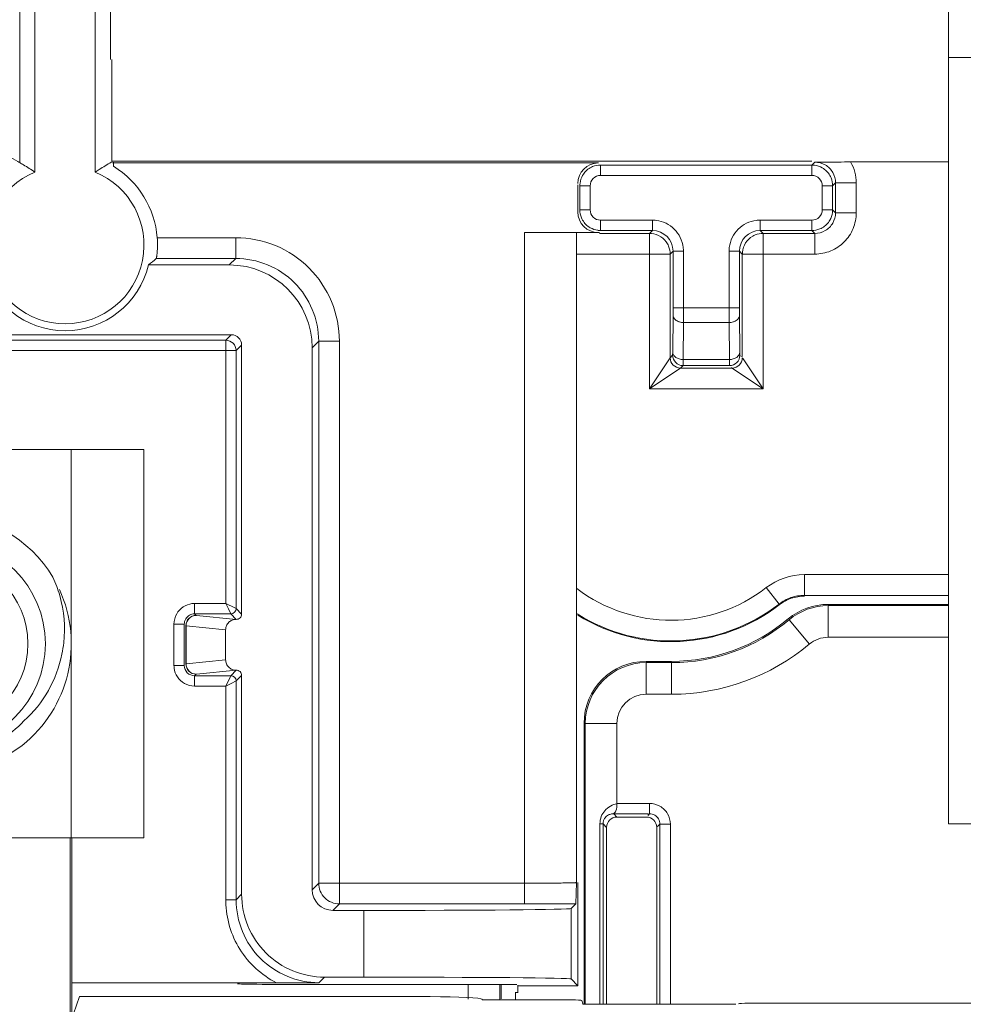
# Model space of a CAD drawing. Units: inches. Extents: x -50 to 197, y -1 to 121.
# Drawn here: x 111 to 112, y 72 to 73 of the extents above; entities that cross this region are included whole.
import ezdxf

# ---------------------------------------------------------------- set-up
doc = ezdxf.new("R2010")
doc.units = ezdxf.units.IN
doc.header["$MEASUREMENT"] = 0
doc.layers.add('CONTINUOUS1', color=7, linetype='Continuous', lineweight=20)

msp = doc.modelspace()

# ---------------------------------------------------------------- linework, layer by layer
at = {"layer": 'CONTINUOUS1'}
for p, q in [((111.15193, 74.67626), (111.15193, 73.23814)), ((111.21026, 73.23814), (111.21026, 74.67626)), ((111.13726, 73.24733), (111.13726, 74.66695)), ((112.03409, 72.60878), (112.03409, 73.94878)), ((111.22509, 73.34679), (111.22509, 73.81578)), ((112.65909, 73.34878), (112.03409, 73.34878)), ((111.22609, 73.24788), (111.22609, 73.34679)), ((111.90212, 73.24878), (111.22699, 73.24878)), ((111.69602, 73.24698), (111.22699, 73.24698)), ((111.22789, 73.24372), (111.22789, 73.24788)), ((111.69806, 73.24494), (111.90212, 73.24494)), ((111.69806, 73.24494), (111.69806, 73.23494)), ((111.90212, 73.24494), (111.90492, 73.24774)), ((111.90212, 73.23494), (111.90212, 73.24494)), ((111.90492, 73.24774), (111.9158, 73.24782)), ((111.93946, 73.24791), (112.03409, 73.24791)), ((111.90212, 73.23494), (111.69806, 73.23494)), ((111.67602, 73.19971), (111.67602, 73.22596)), ((111.67806, 73.20175), (111.67806, 73.22596)), ((111.92492, 73.22774), (111.92212, 73.22494)), ((111.94492, 73.22774), (111.92492, 73.22774)), ((111.92492, 73.22774), (111.92492, 73.19895)), ((111.94492, 73.19895), (111.94492, 73.22774)), ((111.68806, 73.22494), (111.67806, 73.22494)), ((111.68806, 73.22494), (111.68806, 73.20175)), ((111.92212, 73.22494), (111.91212, 73.22494)), ((111.91212, 73.20175), (111.91212, 73.22494)), ((111.92212, 73.22494), (111.92212, 73.20175)), ((111.67806, 73.20175), (111.68806, 73.20175)), ((111.91212, 73.20175), (111.92212, 73.20175)), ((111.92212, 73.20175), (111.92492, 73.19895)), ((111.92492, 73.19895), (111.94492, 73.19895)), ((111.69806, 73.19175), (111.74806, 73.19175)), ((111.69806, 73.18175), (111.69806, 73.19175)), ((111.74806, 73.18175), (111.74806, 73.19175)), ((111.85212, 73.19175), (111.90212, 73.19175)), ((111.85212, 73.19175), (111.85212, 73.18175)), ((111.90212, 73.19175), (111.90212, 73.18175)), ((111.69704, 73.17971), (111.62473, 73.17971)), ((111.62473, 72.53161), (111.62473, 73.17971)), ((111.67473, 73.17927), (111.67473, 72.55221)), ((111.74806, 73.18175), (111.69704, 73.18175)), ((111.74526, 73.17895), (111.69704, 73.17895)), ((111.74806, 73.18175), (111.74526, 73.17895)), ((111.74526, 73.17895), (111.74526, 73.02896)), ((111.90212, 73.18175), (111.85212, 73.18175)), ((111.85492, 73.17895), (111.85212, 73.18175)), ((111.90492, 73.17895), (111.85492, 73.17895)), ((111.85492, 73.02896), (111.85492, 73.17895)), ((111.90212, 73.18175), (111.90492, 73.17895)), ((111.90492, 73.17895), (111.90492, 73.15896)), ((111.34592, 73.17481), (111.27002, 73.17481)), ((111.34592, 73.17481), (111.34592, 73.15481)), ((111.67522, 73.15896), (111.76526, 73.15896)), ((111.76526, 73.15896), (111.76806, 73.16175)), ((111.76526, 73.05895), (111.76526, 73.15896)), ((111.77806, 73.16175), (111.76806, 73.16175)), ((111.76806, 73.10707), (111.76806, 73.16175)), ((111.77806, 73.16175), (111.77806, 73.10707)), ((111.82212, 73.16175), (111.83212, 73.16175)), ((111.82212, 73.10707), (111.82212, 73.16175)), ((111.83212, 73.16175), (111.83492, 73.15896)), ((111.83212, 73.16175), (111.83212, 73.10707)), ((111.83492, 73.15896), (111.90492, 73.15896)), ((111.83492, 73.15896), (111.83492, 73.06015)), ((111.26917, 73.15481), (111.34594, 73.15481)), ((111.33964, 73.14853), (111.34594, 73.15481)), ((111.26156, 73.14853), (111.33964, 73.14853)), ((111.76806, 73.10707), (111.83212, 73.10707)), ((111.76803, 73.09999), (111.76772, 73.06428)), ((111.77803, 73.09292), (111.77772, 73.05721)), ((111.82215, 73.09292), (111.77803, 73.09292)), ((111.82214, 73.09706), (111.82215, 73.09292)), ((111.82246, 73.05721), (111.82215, 73.09292)), ((111.83246, 73.06428), (111.83215, 73.09999)), ((110.92065, 73.08114), (111.34154, 73.08114)), ((111.33618, 73.07578), (110.926, 73.07578)), ((111.34154, 73.08114), (111.33618, 73.07578)), ((111.33618, 73.07578), (111.33618, 72.82169)), ((111.42592, 73.07482), (111.41963, 73.06853)), ((111.42592, 73.07482), (111.42592, 72.55161)), ((111.44592, 73.07481), (111.42592, 73.07481)), ((111.44592, 72.53161), (111.44592, 73.07481)), ((110.916, 73.06578), (111.34618, 73.06578)), ((111.35154, 73.07114), (111.34618, 73.06578)), ((111.34618, 72.81669), (111.34618, 73.06578)), ((111.35154, 72.81134), (111.35154, 73.07114)), ((111.41963, 73.06853), (111.41963, 72.54532)), ((111.76772, 73.06428), (111.76766, 73.06135)), ((111.76456, 73.05788), (111.74526, 73.02896)), ((111.76526, 73.05895), (111.76456, 73.05788)), ((111.76526, 73.05895), (111.76766, 73.06135)), ((111.77766, 73.05135), (111.77772, 73.05721)), ((111.77772, 73.05721), (111.82246, 73.05721)), ((111.82246, 73.05721), (111.82252, 73.05135)), ((111.83252, 73.06135), (111.83248, 73.06272)), ((111.83252, 73.06075), (111.83492, 73.06015)), ((111.83492, 73.05895), (111.83562, 73.05787)), ((111.83562, 73.05787), (111.85492, 73.02896)), ((111.76878, 73.04463), (111.74526, 73.02896)), ((111.7742, 73.04825), (111.76878, 73.04463)), ((111.77526, 73.04895), (111.7742, 73.04825)), ((111.77526, 73.04895), (111.77766, 73.05135)), ((111.82492, 73.04895), (111.77526, 73.04895)), ((111.82252, 73.05135), (111.77766, 73.05135)), ((111.82492, 73.04895), (111.82432, 73.04955)), ((111.82552, 73.04855), (111.82492, 73.04895)), ((111.85492, 73.02896), (111.82552, 73.04855)), ((111.74526, 73.02896), (111.85492, 73.02896)), ((111.25709, 72.97028), (110.86709, 72.97028)), ((111.18709, 72.59528), (111.18709, 72.97028)), ((111.25709, 72.97028), (111.25709, 72.59528)), ((111.89482, 72.84948), (112.03409, 72.84948)), ((111.89482, 72.82948), (111.89482, 72.84948)), ((111.87033, 72.82111), (111.85809, 72.83693)), ((112.03409, 72.82948), (111.89494, 72.82948)), ((111.33618, 72.82169), (111.30618, 72.82169)), ((111.30618, 72.82169), (111.30618, 72.81169)), ((111.33618, 72.82169), (111.34495, 72.81731)), ((111.33879, 72.81646), (111.33618, 72.82169)), ((111.34118, 72.8117), (111.33879, 72.81646)), ((111.34495, 72.81731), (111.34618, 72.81669)), ((111.34618, 72.81669), (111.35154, 72.81134)), ((111.87033, 72.82111), (111.87061, 72.82044)), ((112.03409, 72.82078), (111.91777, 72.82078)), ((112.03409, 72.81956), (111.91777, 72.81956)), ((111.91777, 72.81956), (111.91777, 72.78904)), ((111.30618, 72.81169), (111.34118, 72.81169)), ((111.30618, 72.81169), (111.30769, 72.81018)), ((111.30769, 72.81018), (111.30781, 72.81016)), ((111.30781, 72.81016), (111.34633, 72.80634)), ((111.34633, 72.80634), (111.34118, 72.81169)), ((111.28618, 72.8017), (111.29618, 72.8017)), ((111.28618, 72.8017), (111.28618, 72.76187)), ((111.29618, 72.76187), (111.29618, 72.8017)), ((111.29769, 72.76338), (111.29769, 72.80018)), ((111.29769, 72.80018), (111.29785, 72.80016)), ((111.33609, 72.79634), (111.29785, 72.80016)), ((111.29785, 72.80016), (111.29785, 72.7634)), ((111.89961, 72.78242), (111.87998, 72.8058)), ((111.33609, 72.76722), (111.33609, 72.79634)), ((111.91777, 72.78904), (112.03409, 72.78904)), ((111.28618, 72.76187), (111.29618, 72.76187)), ((111.29785, 72.7634), (111.29769, 72.76338)), ((111.33609, 72.76722), (111.29785, 72.7634)), ((111.74209, 72.76578), (111.76669, 72.76578)), ((111.76669, 72.76456), (111.74209, 72.76456)), ((111.74209, 72.76456), (111.74209, 72.73404)), ((111.76669, 72.76456), (111.76669, 72.73404)), ((111.30769, 72.75338), (111.30618, 72.75187)), ((111.34118, 72.75187), (111.30618, 72.75187)), ((111.30618, 72.75187), (111.30618, 72.74187)), ((111.30781, 72.75341), (111.30769, 72.75338)), ((111.34633, 72.75723), (111.30781, 72.75341)), ((111.33618, 72.74187), (111.34057, 72.75065)), ((111.34057, 72.75065), (111.34118, 72.75187)), ((111.34118, 72.75187), (111.34633, 72.75723)), ((111.35154, 72.75223), (111.34618, 72.74687)), ((111.35154, 72.54091), (111.35154, 72.75223)), ((111.30618, 72.74187), (111.33618, 72.74187)), ((111.34141, 72.74449), (111.33618, 72.74187)), ((111.33618, 72.74187), (111.33618, 72.53555)), ((111.34618, 72.74687), (111.34141, 72.74449)), ((111.34618, 72.53553), (111.34618, 72.74687)), ((111.74209, 72.73404), (111.76669, 72.73404)), ((111.68209, 72.43476), (111.68209, 72.70578)), ((111.71384, 72.70578), (111.68331, 72.70578)), ((111.68331, 72.70578), (111.68331, 72.43476)), ((111.71384, 72.62828), (111.71384, 72.70578)), ((111.74542, 72.62861), (111.71384, 72.62861)), ((111.74542, 72.61861), (111.74542, 72.62861)), ((111.71076, 72.61861), (111.74386, 72.61861)), ((111.71076, 72.61861), (111.71389, 72.61548)), ((111.74386, 72.61861), (111.74386, 72.61705)), ((111.74386, 72.61705), (111.74542, 72.61861)), ((111.70043, 72.60894), (111.69744, 72.60894)), ((111.69744, 72.60894), (111.69744, 72.43476)), ((111.70043, 72.60894), (111.70053, 72.61033)), ((111.70043, 72.60894), (111.70389, 72.60548)), ((111.70043, 72.43476), (111.70043, 72.60894)), ((111.70053, 72.61033), (111.70093, 72.61199)), ((111.70093, 72.61199), (111.70152, 72.61337)), ((111.71389, 72.61548), (111.74386, 72.61548)), ((111.75542, 72.60861), (111.75307, 72.60627)), ((111.75542, 72.60861), (111.76542, 72.60861)), ((111.75542, 72.60861), (111.75542, 72.43476)), ((111.76542, 72.43476), (111.76542, 72.60861)), ((112.03409, 72.60878), (112.65909, 72.60878)), ((111.70389, 72.43476), (111.70389, 72.60548)), ((111.75229, 72.43476), (111.75229, 72.60548)), ((110.86709, 72.59528), (111.25709, 72.59528)), ((111.1861, 72.42543), (111.1861, 72.59528)), ((111.18759, 72.59528), (111.18759, 72.42543)), ((111.41963, 72.54532), (111.42592, 72.55161)), ((111.62473, 72.55161), (111.42592, 72.55161)), ((111.67473, 72.55221), (111.6743, 72.53179)), ((111.67609, 72.55221), (111.67609, 72.45265)), ((111.34618, 72.53553), (111.35154, 72.54091)), ((111.34618, 72.53555), (111.33618, 72.53555)), ((111.44592, 72.53161), (111.43963, 72.52532)), ((111.44592, 72.53161), (111.62473, 72.53161)), ((111.6743, 72.53179), (111.66957, 72.52705)), ((111.46957, 72.52532), (111.43963, 72.52532)), ((111.46957, 72.46091), (111.46957, 72.52532)), ((111.66957, 72.52705), (111.66957, 72.45918)), ((111.18759, 72.45546), (111.38511, 72.45546)), ((111.43153, 72.46091), (111.42613, 72.45555)), ((111.43153, 72.46091), (111.46957, 72.46091)), ((111.67609, 72.45265), (111.66957, 72.45918)), ((111.42759, 72.45375), (111.61709, 72.45375)), ((111.57035, 72.45375), (111.57035, 72.43953)), ((111.60087, 72.43896), (111.60087, 72.45375)), ((111.60209, 72.45375), (111.60209, 72.43993)), ((111.61863, 72.44605), (111.61556, 72.44605)), ((111.61599, 72.43896), (111.61599, 72.44605)), ((111.61819, 72.44605), (111.61819, 72.4532)), ((111.61819, 72.45265), (111.67609, 72.45265)), ((111.19489, 72.4421), (111.18934, 72.42543)), ((111.19489, 72.4421), (111.5336, 72.4421)), ((111.58379, 72.43896), (111.5836, 72.43953)), ((111.66986, 72.43896), (111.58379, 72.43896)), ((111.681, 72.43502), (111.67986, 72.43844)), ((111.686, 72.43476), (111.82617, 72.43476)), ((111.83123, 72.43519), (111.83117, 72.43502)), ((112.66158, 72.43571), (111.84123, 72.43571))]:
    msp.add_line(p, q, dxfattribs=at)
for radius in [0.1, 0.08316]:
    msp.add_circle((111.06209, 72.78278), radius, dxfattribs=at)
for centre, radius, start, end in [((111.90211, 73.22532), 0.01962, 82.42807, 89.9686), ((111.94016, 69.79371), 3.4542, 90.21153, 90.40409), ((111.9397, 69.87999), 3.36791, 90.00404, 90.209), ((111.90491, 73.22774), 0.04001, 0.00196, 30.28336), ((111.18109, 73.16778), 0.07616, 112.51425, 67.48575), ((111.18109, 73.16778), 0.0892, 4.51917, 58.357), ((111.69806, 73.22494), 0.01, 89.99888, 180.00122), ((111.90212, 73.22494), 0.01, 359.99888, 90.00122), ((111.69767, 73.22493), 0.01962, 172.44769, 179.96558), ((111.69806, 73.20175), 0.01, 179.99888, 270.00122), ((111.90212, 73.20175), 0.01, 269.99888, 0.00122), ((111.9025, 73.20176), 0.01962, 352.42807, 359.9686), ((111.74779, 73.1601), 0.03165, 82.81791, 89.51397), ((111.85234, 73.16053), 0.03122, 90.3983, 97.18657), ((111.69807, 73.20136), 0.01962, 262.44769, 269.96558), ((111.74526, 73.15947), 0.01949, 84.23852, 89.97413), ((111.74806, 73.16175), 0.02, 0.00305, 89.99677), ((111.85212, 73.16175), 0.02, 90.00305, 179.99677), ((111.74684, 73.16153), 0.03122, 0.3983, 7.18657), ((111.85377, 73.16148), 0.03165, 172.81791, 179.51397), ((111.8544, 73.15895), 0.01949, 174.23852, 179.97413), ((111.12224, 73.32489), 0.22476, 308.30695, 310.82249), ((111.18109, 73.16778), 0.08274, 193.4568, 346.5432), ((110.83032, 73.10692), 0.93774, 359.57687, 0.00891), ((108.64488, 73.10566), 3.13318, 359.76714, 0.02575), ((116.01977, 73.10697), 4.19764, 179.99876, 180.13527), ((112.61682, 73.10637), 0.78469, 179.94896, 180.46527), ((111.33618, 73.06578), 0.01, 359.98747, 90.01253), ((112.0644, 73.06614), 0.23195, 180.45972, 180.84567), ((111.77526, 73.05895), 0.01, 179.9991, 269.99408), ((111.77766, 73.06135), 0.01, 179.98551, 270.01449), ((111.82252, 73.06135), 0.01, 270.00525, 359.99468), ((111.82492, 73.05895), 0.01, 270.00484, 359.99516), ((111.06209, 72.78278), 0.125, 30.87695, 149.12305), ((111.06081, 72.79663), 0.11965, 15.80049, 24.85829), ((111.89489, 72.78926), 0.06022, 90.07147, 127.67064), ((111.76609, 72.95578), 0.1503, 232.79963, 307.74211), ((111.06209, 72.78278), 0.125, 155.17819, 24.82393), ((111.06108, 72.79662), 0.11939, 353.7717, 15.84239), ((111.8951, 72.78866), 0.04012, 90.05798, 127.61914), ((111.30687, 72.79824), 0.02347, 91.69752, 97.98628), ((111.34117, 72.81669), 0.005, 270.06044, 0.03501), ((111.76609, 72.95578), 0.1703, 237.81961, 307.74115), ((111.76609, 72.95578), 0.171, 238.24314, 307.67712), ((111.91777, 72.76078), 0.06, 90, 130.00775), ((111.91777, 72.76078), 0.05878, 90, 130.00775), ((111.30769, 72.80018), 0.01, 90.0053, 179.99474), ((111.76669, 72.94078), 0.175, 270, 310.00775), ((111.76669, 72.94078), 0.17622, 270, 310.00775), ((111.91777, 72.76078), 0.02825, 90, 130.00775), ((111.06085, 72.79659), 0.11962, 348.56444, 353.79684), ((111.76669, 72.94078), 0.20674, 270, 310.00775), ((111.06125, 72.79646), 0.11921, 312.24384, 348.58635), ((111.30964, 72.76256), 0.02347, 181.69752, 187.98628), ((111.30618, 72.76187), 0.01, 179.99273, 270.00711), ((111.30769, 72.76339), 0.01, 180.00526, 269.99471), ((111.74209, 72.70578), 0.06, 90, 180), ((111.74209, 72.70578), 0.05878, 90, 179.99999), ((111.34118, 72.74687), 0.005, 0.02015, 89.9915), ((111.74209, 72.70578), 0.02825, 90, 179.99998), ((111.06114, 72.78445), 0.11068, 301.08191, 316.46831), ((111.42947, 72.53613), 0.09329, 180.36046, 181.46834), ((111.62967, 78.00865), 5.47704, 269.94826, 270.46684), ((111.37143, 88.69331), 16.23786, 270.048284, 270.193018)]:
    msp.add_arc(centre, radius, start, end, dxfattribs=at)
for centre, major_axis, ratio, start_param, end_param in [((111.69602, 73.22698), (-0.01414, 0.01414), 0.999924, -0.78536, 0.78536), ((111.69602, 73.19971), (0.01414, 0.01414), 0.999924, 2.356233, 3.926953), ((111.33963, 73.06852), (0.05657, 0.05657), 0.999924, -0.78536, 0.78536), ((111.34154, 73.07114), (0.00707, 0.00707), 0.999924, -0.78536, 0.78536), ((111.71389, 72.60548), (-0.00707, 0.00707), 0.999695, -0.785246, 0.785246), ((111.74229, 72.60548), (0.00707, 0.00707), 0.999695, -0.785246, 0.785246), ((111.43963, 72.54532), (-0.01414, -0.01414), 0.999924, -0.78536, 0.78536), ((111.46957, 72.52707), (0.2, 0), 0.008727, -1.570796, -0.008727), ((111.46957, 72.45916), (0.2, 0), 0.008727, 0.008727, 1.570796), ((111.42759, 72.45445), (0.08, 0), 0.008727, -3.132866, -1.570796), ((111.5336, 72.43948), (0.05, 0), 0.052408, 0.017453, 1.570796), ((111.66986, 72.43843), (0.01, 0), 0.052408, 6.300639, 7.853982), ((111.686, 72.43503), (0.005, 0), 0.052408, -3.124139, -1.570796), ((111.82617, 72.43503), (0.005, 0), 0.052408, -1.570796, -1.064251), ((111.84123, 72.43518), (0.01, 0), 0.052408, 1.570796, 3.124139)]:
    msp.add_ellipse(centre, major_axis=major_axis, ratio=ratio, start_param=start_param, end_param=end_param, dxfattribs=at)
for points, knots in [([(111.13726, 73.24733), (111.13667, 73.24768), (111.1301, 73.25153), (111.12342, 73.25519), (111.11726, 73.25838)], [0, 0, 0, 0, 0.089892, 1, 1, 1, 1]), ([(111.13726, 73.24733), (111.13849, 73.24661), (111.14344, 73.24365), (111.14831, 73.24055), (111.15193, 73.23814)], [0, 0, 0, 0, 0.246888, 1, 1, 1, 1]), ([(111.21026, 73.23814), (111.21153, 73.23899), (111.21657, 73.2423), (111.22171, 73.24545), (111.22559, 73.24773)], [0, 0, 0, 0, 0.253511, 1, 1, 1, 1]), ([(111.69806, 73.24494), (111.69546, 73.24494), (111.69194, 73.24422), (111.68881, 73.2427), (111.68806, 73.24226)], [0, 0, 0, 0, 0.748173, 1, 1, 1, 1]), ([(111.91491, 73.24504), (111.91642, 73.24418), (111.91923, 73.24205), (111.92136, 73.23924), (111.92222, 73.23773)], [0, 0, 0, 0, 0.499907, 1, 1, 1, 1]), ([(111.92212, 73.22494), (111.92212, 73.22754), (111.92141, 73.23105), (111.91989, 73.23417), (111.91945, 73.23493)], [0, 0, 0, 0, 0.748177, 1, 1, 1, 1]), ([(111.67806, 73.20175), (111.67806, 73.19915), (111.67878, 73.19563), (111.6803, 73.1925), (111.68074, 73.19175)], [0, 0, 0, 0, 0.748173, 1, 1, 1, 1]), ([(111.94492, 73.19895), (111.94485, 73.19375), (111.94288, 73.18324), (111.93688, 73.17434), (111.93319, 73.17066)], [0, 0, 0, 0, 0.499996, 1, 1, 1, 1]), ([(111.77781, 73.16544), (111.7774, 73.16871), (111.77552, 73.17517), (111.76966, 73.18335), (111.76148, 73.18921), (111.75502, 73.19109), (111.75175, 73.1915)], [0, 0, 0, 0, 0.250093, 0.500006, 0.749925, 1, 1, 1, 1]), ([(111.84843, 73.1915), (111.84516, 73.19109), (111.8387, 73.18921), (111.83053, 73.18335), (111.82466, 73.17517), (111.82278, 73.16871), (111.82237, 73.16544)], [0, 0, 0, 0, 0.250093, 0.500006, 0.749925, 1, 1, 1, 1]), ([(111.92222, 73.18896), (111.92136, 73.18745), (111.91923, 73.18464), (111.91642, 73.18251), (111.91491, 73.18165)], [0, 0, 0, 0, 0.499907, 1, 1, 1, 1]), ([(111.76258, 73.16895), (111.76102, 73.17167), (111.75652, 73.17643), (111.75033, 73.17854), (111.74721, 73.17886)], [0, 0, 0, 0, 0.499559, 1, 1, 1, 1]), ([(111.85492, 73.17895), (111.85232, 73.17895), (111.8488, 73.17824), (111.84568, 73.17671), (111.84492, 73.17627)], [0, 0, 0, 0, 0.748172, 1, 1, 1, 1]), ([(111.90212, 73.18175), (111.90472, 73.18175), (111.90823, 73.18246), (111.91135, 73.18399), (111.91211, 73.18442)], [0, 0, 0, 0, 0.748177, 1, 1, 1, 1]), ([(111.27002, 73.17481), (111.27022, 73.17228), (111.27033, 73.16859), (111.2702, 73.16389), (111.26999, 73.1609), (111.26977, 73.15873), (111.26959, 73.15729), (111.26947, 73.15644), (111.26936, 73.15578), (111.26929, 73.15528), (111.2692, 73.155), (111.2692, 73.15484), (111.26917, 73.15481)], [0, 0, 0, 0, 0.379215, 0.551612, 0.70251, 0.82694, 0.877689, 0.920084, 0.953811, 0.978569, 0.994059, 1, 1, 1, 1]), ([(111.34592, 73.17481), (111.35893, 73.17477), (111.38523, 73.16963), (111.41845, 73.14734), (111.44074, 73.11412), (111.44588, 73.08782), (111.44592, 73.07481)], [0, 0, 0, 0, 0.250012, 0.500003, 0.749989, 1, 1, 1, 1]), ([(111.76526, 73.15896), (111.76526, 73.16155), (111.76455, 73.16507), (111.76302, 73.1682), (111.76258, 73.16895)], [0, 0, 0, 0, 0.748172, 1, 1, 1, 1]), ([(111.84492, 73.17627), (111.8422, 73.17471), (111.83745, 73.17021), (111.83533, 73.16403), (111.83502, 73.1609)], [0, 0, 0, 0, 0.499559, 1, 1, 1, 1]), ([(111.93319, 73.17066), (111.92952, 73.16699), (111.92062, 73.16099), (111.91012, 73.15902), (111.90492, 73.15896)], [0, 0, 0, 0, 0.500012, 1, 1, 1, 1]), ([(111.34594, 73.15481), (111.35635, 73.15481), (111.37732, 73.15049), (111.40401, 73.13289), (111.4216, 73.10619), (111.42592, 73.08522), (111.42592, 73.07482)], [0, 0, 0, 0, 0.250238, 0.500023, 0.749804, 1, 1, 1, 1]), ([(111.76803, 73.09999), (111.76804, 73.09877), (111.76924, 73.09603), (111.77165, 73.09447), (111.77306, 73.0939)], [0, 0, 0, 0, 0.446377, 1, 1, 1, 1]), ([(111.77306, 73.0939), (111.77346, 73.09374), (111.77507, 73.09319), (111.77677, 73.09293), (111.77803, 73.09292)], [0, 0, 0, 0, 0.25417, 1, 1, 1, 1]), ([(111.82713, 73.09389), (111.82675, 73.09373), (111.82514, 73.09317), (111.82343, 73.09293), (111.82215, 73.09292)], [0, 0, 0, 0, 0.24433, 1, 1, 1, 1]), ([(111.83215, 73.09999), (111.83214, 73.09874), (111.83095, 73.09598), (111.82851, 73.09445), (111.82713, 73.09389)], [0, 0, 0, 0, 0.457427, 1, 1, 1, 1]), ([(111.76772, 73.06428), (111.76773, 73.06334), (111.76836, 73.06134), (111.77068, 73.05904), (111.77395, 73.05756), (111.77644, 73.05721), (111.77772, 73.05721)], [0, 0, 0, 0, 0.209298, 0.444949, 0.712751, 1, 1, 1, 1]), ([(111.83246, 73.06428), (111.83244, 73.06235), (111.83028, 73.05927), (111.82619, 73.05761), (111.82371, 73.05721), (111.82246, 73.05721)], [0, 0, 0, 0, 0.437856, 0.717647, 1, 1, 1, 1]), ([(111.87033, 72.82111), (111.87379, 72.82379), (111.88165, 72.82799), (111.89045, 72.82948), (111.89482, 72.82948)], [0, 0, 0, 0, 0.500062, 1, 1, 1, 1]), ([(111.28883, 72.81164), (111.29032, 72.81429), (111.29463, 72.81897), (111.3006, 72.82105), (111.30361, 72.82148)], [0, 0, 0, 0, 0.500028, 1, 1, 1, 1]), ([(111.29618, 72.8017), (111.29618, 72.80342), (111.29712, 72.80693), (111.29969, 72.80949), (111.30118, 72.81035)], [0, 0, 0, 0, 0.500971, 1, 1, 1, 1]), ([(111.29785, 72.80016), (111.29785, 72.80271), (111.29997, 72.80801), (111.30526, 72.81016), (111.30781, 72.81016)], [0, 0, 0, 0, 0.500702, 1, 1, 1, 1]), ([(111.35154, 72.81134), (111.35154, 72.81003), (111.35066, 72.80795), (111.34835, 72.80654), (111.347, 72.80634), (111.34633, 72.80634)], [0, 0, 0, 0, 0.495598, 0.747626, 1, 1, 1, 1]), ([(111.34633, 72.80634), (111.34501, 72.80634), (111.34234, 72.80588), (111.33891, 72.80369), (111.33664, 72.80033), (111.33609, 72.79766), (111.33609, 72.79634)], [0, 0, 0, 0, 0.249749, 0.499703, 0.750433, 1, 1, 1, 1]), ([(111.29624, 72.74452), (111.29358, 72.74601), (111.2889, 72.75032), (111.28682, 72.75629), (111.2864, 72.7593)], [0, 0, 0, 0, 0.500028, 1, 1, 1, 1]), ([(111.29785, 72.7634), (111.29785, 72.76086), (111.29997, 72.75555), (111.30526, 72.75341), (111.30781, 72.75341)], [0, 0, 0, 0, 0.500702, 1, 1, 1, 1]), ([(111.33609, 72.76722), (111.33609, 72.7659), (111.33664, 72.76324), (111.33891, 72.75987), (111.34234, 72.75768), (111.34501, 72.75723), (111.34633, 72.75723)], [0, 0, 0, 0, 0.249577, 0.500322, 0.750263, 1, 1, 1, 1]), ([(111.34633, 72.75723), (111.347, 72.75723), (111.34835, 72.75703), (111.35066, 72.75561), (111.35154, 72.75354), (111.35154, 72.75223)], [0, 0, 0, 0, 0.252372, 0.504399, 1, 1, 1, 1]), ([(111.70208, 72.62158), (111.70362, 72.62339), (111.70726, 72.62637), (111.71168, 72.62787), (111.71384, 72.62828)], [0, 0, 0, 0, 0.520135, 1, 1, 1, 1]), ([(111.71384, 72.62861), (111.71388, 72.62621), (111.71373, 72.62295), (111.7121, 72.61966), (111.71106, 72.61891), (111.71065, 72.61865), (111.71049, 72.61861)], [0, 0, 0, 0, 0.651223, 0.872163, 0.955011, 1, 1, 1, 1]), ([(111.69744, 72.60894), (111.69745, 72.61133), (111.69828, 72.61593), (111.70068, 72.61992), (111.70208, 72.62158)], [0, 0, 0, 0, 0.523721, 1, 1, 1, 1]), ([(111.70152, 72.61337), (111.70177, 72.61386), (111.70286, 72.61554), (111.70447, 72.61686), (111.70577, 72.61751)], [0, 0, 0, 0, 0.273846, 1, 1, 1, 1]), ([(111.70577, 72.61751), (111.70615, 72.6177), (111.70766, 72.61835), (111.70933, 72.61861), (111.71055, 72.6186)], [0, 0, 0, 0, 0.25711, 1, 1, 1, 1]), ([(111.74542, 72.61861), (111.74715, 72.61861), (111.75065, 72.61767), (111.75322, 72.6151), (111.75407, 72.61361)], [0, 0, 0, 0, 0.500918, 1, 1, 1, 1]), ([(111.75539, 72.62595), (111.7584, 72.62426), (111.7636, 72.61909), (111.76531, 72.61207), (111.76542, 72.60861)], [0, 0, 0, 0, 0.500016, 1, 1, 1, 1]), ([(111.44592, 72.53161), (111.44332, 72.53161), (111.43807, 72.53266), (111.4314, 72.53709), (111.42697, 72.54376), (111.42592, 72.54901), (111.42592, 72.55161)], [0, 0, 0, 0, 0.249744, 0.500003, 0.75026, 1, 1, 1, 1]), ([(111.67473, 72.55221), (111.67471, 72.55219), (111.67459, 72.55218), (111.6744, 72.55214), (111.67407, 72.55212), (111.6734, 72.55208), (111.67227, 72.55203), (111.6706, 72.55197), (111.66849, 72.55192), (111.66598, 72.55187), (111.66308, 72.55183), (111.6585, 72.55176), (111.65202, 72.5517), (111.64352, 72.55165), (111.6343, 72.55162), (111.62796, 72.55161), (111.62473, 72.55161)], [0, 0, 0, 0, 0.001779, 0.00596, 0.012539, 0.021479, 0.046263, 0.079943, 0.122148, 0.172503, 0.230631, 0.296157, 0.447247, 0.61952, 0.806072, 1, 1, 1, 1]), ([(111.35154, 72.54091), (111.35154, 72.5305), (111.35571, 72.50947), (111.3735, 72.48287), (111.4001, 72.46508), (111.42113, 72.46091), (111.43153, 72.46091)], [0, 0, 0, 0, 0.249975, 0.500004, 0.75003, 1, 1, 1, 1]), ([(111.38511, 72.45546), (111.37798, 72.45918), (111.36458, 72.46849), (111.3489, 72.48725), (111.33889, 72.50957), (111.33641, 72.5257), (111.33621, 72.53374)], [0, 0, 0, 0, 0.249844, 0.499953, 0.750048, 1, 1, 1, 1]), ([(111.42615, 72.45556), (111.41575, 72.45555), (111.39478, 72.45987), (111.36809, 72.47747), (111.3505, 72.50416), (111.34618, 72.52513), (111.34618, 72.53553)], [0, 0, 0, 0, 0.250229, 0.499993, 0.749764, 1, 1, 1, 1])]:
    msp.add_open_spline(points, degree=3, knots=knots, dxfattribs=at)
for points in [[(111.91214, 73.24225), (111.90987, 73.24356), (111.90729, 73.24443), (111.90469, 73.24477)], [(111.90492, 73.24774), (111.90837, 73.24774), (111.91192, 73.24676), (111.91491, 73.24504)], [(111.68074, 73.23494), (111.67943, 73.23267), (111.67857, 73.2301), (111.67823, 73.22751)], [(111.68806, 73.24226), (111.68506, 73.24054), (111.68245, 73.23793), (111.68074, 73.23494)], [(111.91945, 73.23493), (111.91773, 73.23792), (111.91513, 73.24053), (111.91214, 73.24225)], [(111.92222, 73.23773), (111.92394, 73.23473), (111.92492, 73.23119), (111.92492, 73.22774)], [(111.91943, 73.19173), (111.92074, 73.194), (111.92161, 73.19658), (111.92195, 73.19918)], [(111.92492, 73.19895), (111.92492, 73.1955), (111.92394, 73.19195), (111.92222, 73.18896)], [(111.68074, 73.19175), (111.68246, 73.18875), (111.68507, 73.18614), (111.68806, 73.18443)], [(111.91211, 73.18442), (111.9151, 73.18614), (111.91771, 73.18874), (111.91943, 73.19173)], [(111.68806, 73.18443), (111.69033, 73.18312), (111.6929, 73.18226), (111.69549, 73.18192)], [(111.91491, 73.18165), (111.91192, 73.17993), (111.90837, 73.17895), (111.90492, 73.17895)], [(111.28618, 72.8017), (111.28627, 72.80512), (111.28715, 72.80865), (111.28883, 72.81164)], [(111.30118, 72.81035), (111.30268, 72.81121), (111.30445, 72.8117), (111.30618, 72.81169)], [(111.30618, 72.74187), (111.30275, 72.74196), (111.29923, 72.74284), (111.29624, 72.74452)], [(111.74542, 72.62861), (111.74886, 72.62851), (111.75239, 72.62763), (111.75539, 72.62595)], [(111.75407, 72.61361), (111.75493, 72.61211), (111.75542, 72.61034), (111.75542, 72.60861)]]:
    msp.add_open_spline(points, degree=3, dxfattribs=at)

doc.saveas('drawing.dxf')
